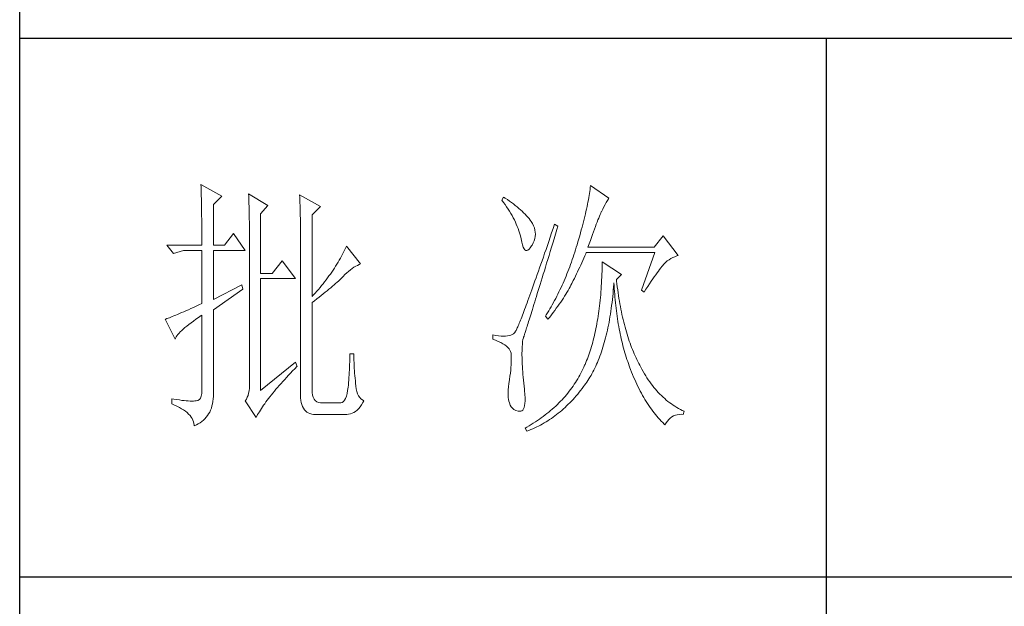
# Model space of a CAD drawing. Units: millimetres. Extents: x 7278 to 11583, y -54441 to 2816.
# Drawn here: x 11184 to 11376, y -28655 to -28540 of the extents above; entities that cross this region are included whole.
import ezdxf

# ---------------------------------------------------------------- set-up
doc = ezdxf.new("R2010")
doc.units = ezdxf.units.MM
doc.layers.add('轮廓线', color=7, linetype='Continuous', lineweight=25)

# ---------------------------------------------------------------- blocks, each defined once
blk = doc.blocks.new('文字')
blk.add_line((3870.01, 1703.77), (3870.01, 1503.26))
at = {"layer": '轮廓线', "color": 7, "lineweight": 0}
for p, q in [((3753.76, 1676.59), (3753.77, 1676.17)), ((3757.65, 1674.45), (3753.76, 1676.59)), ((3753.77, 1676.17), (3753.78, 1675.74)), ((3753.78, 1675.74), (3753.8, 1675.31)), ((3826.12, 1675.68), (3826.07, 1675.31)), ((3826.17, 1676.04), (3826.12, 1675.68)), ((3826.21, 1676.39), (3826.17, 1676.04)), ((3829.63, 1674.06), (3826.21, 1676.39)), ((3753.8, 1675.31), (3753.81, 1674.88)), ((3753.81, 1674.88), (3753.82, 1674.43)), ((3753.82, 1674.43), (3753.83, 1673.98)), ((3753.83, 1673.98), (3753.84, 1673.53)), ((3756.09, 1672.89), (3757.65, 1674.45)), ((3762.62, 1674.84), (3762.64, 1674.39)), ((3766.2, 1672.7), (3762.62, 1674.84)), ((3762.64, 1674.39), (3762.65, 1673.93)), ((3762.65, 1673.93), (3762.67, 1673.48)), ((3772.1, 1674.64), (3772.13, 1674.16)), ((3775.99, 1672.5), (3772.1, 1674.64)), ((3772.13, 1674.16), (3772.15, 1673.68)), ((3810.04, 1674.25), (3809.73, 1673.67)), ((3810.34, 1674.05), (3810.04, 1674.25)), ((3810.74, 1673.78), (3810.34, 1674.05)), ((3811.13, 1673.51), (3810.74, 1673.78)), ((3825.81, 1673.75), (3825.73, 1673.33)), ((3825.89, 1674.15), (3825.81, 1673.75)), ((3825.95, 1674.55), (3825.89, 1674.15)), ((3826.01, 1674.94), (3825.95, 1674.55)), ((3826.07, 1675.31), (3826.01, 1674.94)), ((3829.36, 1673.61), (3829.56, 1673.95)), ((3829.56, 1673.95), (3829.63, 1674.06)), ((3753.84, 1673.53), (3753.85, 1673.07)), ((3753.85, 1673.07), (3753.86, 1672.61)), ((3753.86, 1672.61), (3753.86, 1672.14)), ((3753.86, 1672.14), (3753.87, 1671.66)), ((3756.09, 1665.31), (3756.09, 1672.89)), ((3762.67, 1673.48), (3762.69, 1673.01)), ((3762.69, 1673.01), (3762.7, 1672.54)), ((3762.7, 1672.54), (3762.71, 1672.07)), ((3762.71, 1672.07), (3762.72, 1671.6)), ((3764.8, 1671.14), (3766.2, 1672.7)), ((3772.15, 1673.68), (3772.16, 1673.19)), ((3772.16, 1673.19), (3772.18, 1672.71)), ((3772.18, 1672.71), (3772.23, 1670.78)), ((3774.44, 1670.95), (3775.99, 1672.5)), ((3809.73, 1673.67), (3810.04, 1673.26)), ((3810.04, 1673.26), (3810.33, 1672.85)), ((3810.33, 1672.85), (3810.61, 1672.43)), ((3810.61, 1672.43), (3810.88, 1672.03)), ((3810.88, 1672.03), (3811.14, 1671.62)), ((3811.51, 1673.24), (3811.13, 1673.51)), ((3811.87, 1672.97), (3811.51, 1673.24)), ((3812.21, 1672.7), (3811.87, 1672.97)), ((3812.55, 1672.42), (3812.21, 1672.7)), ((3812.88, 1672.15), (3812.55, 1672.42)), ((3813.19, 1671.88), (3812.88, 1672.15)), ((3825.46, 1672.02), (3825.36, 1671.57)), ((3825.56, 1672.47), (3825.46, 1672.02)), ((3825.65, 1672.91), (3825.56, 1672.47)), ((3825.73, 1673.33), (3825.65, 1672.91)), ((3828.23, 1671.53), (3828.47, 1672.01)), ((3828.47, 1672.01), (3828.71, 1672.45)), ((3828.71, 1672.45), (3828.93, 1672.87)), ((3828.93, 1672.87), (3829.15, 1673.26)), ((3829.15, 1673.26), (3829.36, 1673.61)), ((3753.87, 1671.66), (3753.88, 1671.18)), ((3753.88, 1671.18), (3753.88, 1670.69)), ((3753.88, 1670.69), (3753.89, 1670.2)), ((3753.89, 1670.2), (3753.89, 1669.7)), ((3762.72, 1671.6), (3762.74, 1671.12)), ((3762.74, 1671.12), (3762.74, 1670.63)), ((3762.74, 1670.63), (3762.75, 1670.15)), ((3762.75, 1670.15), (3762.76, 1669.65)), ((3764.8, 1660.06), (3764.8, 1671.14)), ((3772.23, 1670.78), (3772.24, 1670.3)), ((3772.24, 1670.3), (3772.25, 1669.81)), ((3774.44, 1655.78), (3774.44, 1670.95)), ((3811.14, 1671.62), (3811.38, 1671.21)), ((3811.38, 1671.21), (3811.61, 1670.81)), ((3811.61, 1670.81), (3811.83, 1670.4)), ((3811.83, 1670.4), (3812.04, 1670)), ((3813.49, 1671.61), (3813.19, 1671.88)), ((3813.77, 1671.34), (3813.49, 1671.61)), ((3814.05, 1671.06), (3813.77, 1671.34)), ((3814.31, 1670.79), (3814.05, 1671.06)), ((3814.56, 1670.52), (3814.31, 1670.79)), ((3814.79, 1670.25), (3814.56, 1670.52)), ((3815.01, 1669.98), (3814.79, 1670.25)), ((3825.02, 1670.15), (3824.9, 1669.66)), ((3825.14, 1670.63), (3825.02, 1670.15)), ((3825.25, 1671.11), (3825.14, 1670.63)), ((3825.36, 1671.57), (3825.25, 1671.11)), ((3827.6, 1669.99), (3827.74, 1670.35)), ((3827.74, 1670.35), (3827.87, 1670.68)), ((3827.87, 1670.68), (3827.99, 1670.98)), ((3827.99, 1670.98), (3828.11, 1671.26)), ((3828.11, 1671.26), (3828.22, 1671.5)), ((3828.22, 1671.5), (3828.23, 1671.53)), ((3753.89, 1669.7), (3753.9, 1669.19)), ((3753.9, 1669.19), (3753.9, 1668.68)), ((3753.9, 1668.68), (3753.91, 1668.17)), ((3762.76, 1669.65), (3762.76, 1669.16)), ((3762.76, 1669.16), (3762.77, 1668.66)), ((3762.77, 1668.66), (3762.77, 1668.15)), ((3772.25, 1669.81), (3772.25, 1669.33)), ((3772.25, 1669.33), (3772.26, 1668.36)), ((3772.26, 1668.36), (3772.26, 1667.88)), ((3812.04, 1670), (3812.23, 1669.6)), ((3812.23, 1669.6), (3812.41, 1669.2)), ((3812.41, 1669.2), (3812.58, 1668.8)), ((3812.58, 1668.8), (3812.73, 1668.4)), ((3812.73, 1668.4), (3812.87, 1668)), ((3815.19, 1669.73), (3815.01, 1669.98)), ((3815.43, 1669.33), (3815.19, 1669.73)), ((3815.63, 1668.93), (3815.43, 1669.33)), ((3815.78, 1668.52), (3815.63, 1668.93)), ((3815.88, 1668.12), (3815.78, 1668.52)), ((3819.25, 1668.38), (3818.97, 1667.57)), ((3819.53, 1669.2), (3819.25, 1668.38)), ((3820.15, 1668.81), (3819.53, 1669.2)), ((3819.95, 1668.19), (3820.15, 1668.81)), ((3824.63, 1668.65), (3824.49, 1668.13)), ((3824.77, 1669.16), (3824.63, 1668.65)), ((3824.9, 1669.66), (3824.77, 1669.16)), ((3826.77, 1667.8), (3826.96, 1668.29)), ((3826.96, 1668.29), (3827.13, 1668.76)), ((3827.13, 1668.76), (3827.29, 1669.19)), ((3827.29, 1669.19), (3827.45, 1669.61)), ((3827.45, 1669.61), (3827.6, 1669.99)), ((3753.91, 1668.17), (3753.91, 1667.64)), ((3753.91, 1667.64), (3753.91, 1667.12)), ((3753.91, 1667.12), (3753.91, 1666.58)), ((3753.91, 1666.58), (3753.91, 1665.31)), ((3759.82, 1667.45), (3758.11, 1665.31)), ((3762, 1664.34), (3759.82, 1667.45)), ((3762.77, 1668.15), (3762.77, 1667.64)), ((3762.77, 1667.64), (3762.78, 1667.12)), ((3762.78, 1667.12), (3762.78, 1640.42)), ((3772.26, 1667.88), (3772.26, 1667.64)), ((3772.26, 1667.64), (3772.26, 1637.9)), ((3812.87, 1668), (3813, 1667.61)), ((3813, 1667.61), (3813.12, 1667.21)), ((3813.12, 1667.21), (3813.22, 1666.82)), ((3813.22, 1666.82), (3813.31, 1666.48)), ((3813.31, 1666.48), (3813.42, 1665.88)), ((3815.72, 1666.11), (3815.84, 1666.52)), ((3815.84, 1666.52), (3815.92, 1666.92)), ((3815.94, 1667.72), (3815.88, 1668.12)), ((3815.92, 1666.92), (3815.96, 1667.32)), ((3815.96, 1667.32), (3815.94, 1667.72)), ((3818.7, 1666.78), (3818.44, 1666.01)), ((3818.97, 1667.57), (3818.7, 1666.78)), ((3819.2, 1665.7), (3819.44, 1666.51)), ((3819.44, 1666.51), (3819.7, 1667.34)), ((3819.7, 1667.34), (3819.95, 1668.19)), ((3824.04, 1666.51), (3823.87, 1665.95)), ((3824.2, 1667.06), (3824.04, 1666.51)), ((3824.35, 1667.6), (3824.2, 1667.06)), ((3824.49, 1668.13), (3824.35, 1667.6)), ((3826.18, 1666.15), (3826.38, 1666.73)), ((3826.38, 1666.73), (3826.58, 1667.28)), ((3826.58, 1667.28), (3826.77, 1667.8)), ((3839.74, 1667.06), (3838.03, 1664.92)), ((3842.53, 1663.37), (3839.74, 1667.06)), ((3753.91, 1665.31), (3747.38, 1665.31)), ((3747.38, 1665.31), (3748.63, 1663.76)), ((3758.11, 1665.31), (3756.09, 1665.31)), ((3780.64, 1664.74), (3780.46, 1664.36)), ((3780.81, 1665.12), (3780.64, 1664.74)), ((3783.46, 1661.81), (3780.81, 1665.12)), ((3813.42, 1665.88), (3813.55, 1665.37)), ((3813.55, 1665.37), (3813.69, 1664.96)), ((3813.69, 1664.96), (3813.84, 1664.65)), ((3813.84, 1664.65), (3814, 1664.43)), ((3814.78, 1664.53), (3815, 1664.79)), ((3815, 1664.79), (3815.24, 1665.15)), ((3815.24, 1665.15), (3815.33, 1665.31)), ((3815.33, 1665.31), (3815.54, 1665.71)), ((3815.54, 1665.71), (3815.72, 1666.11)), ((3818.18, 1665.26), (3817.93, 1664.52)), ((3818.44, 1666.01), (3818.18, 1665.26)), ((3818.72, 1664.14), (3818.95, 1664.91)), ((3818.95, 1664.91), (3819.2, 1665.7)), ((3823.57, 1664.92), (3823.42, 1664.46)), ((3823.71, 1665.38), (3823.57, 1664.92)), ((3823.87, 1665.95), (3823.71, 1665.38)), ((3825.74, 1664.92), (3825.97, 1665.55)), ((3838.03, 1664.92), (3825.74, 1664.92)), ((3825.97, 1665.55), (3826.18, 1666.15)), ((3748.63, 1663.76), (3750.49, 1664.34)), ((3750.49, 1664.34), (3753.91, 1664.34)), ((3753.91, 1664.34), (3753.91, 1654.42)), ((3756.09, 1655.2), (3756.09, 1664.34)), ((3756.09, 1664.34), (3762, 1664.34)), ((3779.68, 1662.87), (3779.47, 1662.49)), ((3779.89, 1663.24), (3779.68, 1662.87)), ((3780.08, 1663.61), (3779.89, 1663.24)), ((3780.28, 1663.99), (3780.08, 1663.61)), ((3780.46, 1664.36), (3780.28, 1663.99)), ((3814, 1664.43), (3814.18, 1664.31)), ((3814.18, 1664.31), (3814.37, 1664.29)), ((3814.37, 1664.29), (3814.57, 1664.36)), ((3814.57, 1664.36), (3814.78, 1664.53)), ((3817.44, 1663.09), (3817.2, 1662.4)), ((3817.68, 1663.8), (3817.44, 1663.09)), ((3817.93, 1664.52), (3817.68, 1663.8)), ((3818.26, 1662.65), (3818.49, 1663.39)), ((3818.49, 1663.39), (3818.72, 1664.14)), ((3822.98, 1663.07), (3822.82, 1662.62)), ((3823.13, 1663.53), (3822.98, 1663.07)), ((3823.28, 1663.99), (3823.13, 1663.53)), ((3823.42, 1664.46), (3823.28, 1663.99)), ((3824.77, 1662.44), (3824.96, 1662.87)), ((3824.96, 1662.87), (3825.15, 1663.29)), ((3825.15, 1663.29), (3825.33, 1663.72)), ((3825.33, 1663.72), (3825.43, 1663.95)), ((3825.43, 1663.95), (3838.18, 1663.95)), ((3838.18, 1663.95), (3835.69, 1656.95)), ((3840.81, 1662.6), (3841.14, 1662.81)), ((3841.14, 1662.81), (3841.5, 1662.99)), ((3841.5, 1662.99), (3841.86, 1663.15)), ((3841.86, 1663.15), (3842.25, 1663.29)), ((3842.25, 1663.29), (3842.53, 1663.37)), ((3768.84, 1662.4), (3766.97, 1660.06)), ((3771.33, 1659.09), (3768.84, 1662.4)), ((3778.58, 1661.02), (3778.33, 1660.65)), ((3778.81, 1661.39), (3778.58, 1661.02)), ((3779.04, 1661.76), (3778.81, 1661.39)), ((3779.26, 1662.12), (3779.04, 1661.76)), ((3779.47, 1662.49), (3779.26, 1662.12)), ((3781.55, 1660.7), (3781.88, 1660.95)), ((3781.88, 1660.95), (3782.21, 1661.18)), ((3782.21, 1661.18), (3782.54, 1661.38)), ((3782.54, 1661.38), (3782.86, 1661.55)), ((3782.86, 1661.55), (3783.18, 1661.7)), ((3783.18, 1661.7), (3783.46, 1661.81)), ((3816.74, 1661.08), (3816.51, 1660.45)), ((3816.97, 1661.74), (3816.74, 1661.08)), ((3817.2, 1662.4), (3816.97, 1661.74)), ((3817.62, 1660.55), (3817.83, 1661.23)), ((3817.83, 1661.23), (3818.04, 1661.93)), ((3818.04, 1661.93), (3818.26, 1662.65)), ((3822.34, 1661.28), (3822.17, 1660.84)), ((3822.5, 1661.72), (3822.34, 1661.28)), ((3822.66, 1662.17), (3822.5, 1661.72)), ((3822.82, 1662.62), (3822.66, 1662.17)), ((3824, 1660.76), (3824.2, 1661.18)), ((3824.2, 1661.18), (3824.39, 1661.6)), ((3824.39, 1661.6), (3824.58, 1662.02)), ((3824.58, 1662.02), (3824.77, 1662.44)), ((3828.36, 1661.03), (3828.35, 1660.46)), ((3828.38, 1661.61), (3828.36, 1661.03)), ((3828.39, 1662.2), (3828.38, 1661.61)), ((3831.96, 1659.87), (3828.39, 1662.2)), ((3839.06, 1660.79), (3839.27, 1661.07)), ((3839.27, 1661.07), (3839.46, 1661.31)), ((3839.46, 1661.31), (3839.64, 1661.53)), ((3839.64, 1661.53), (3839.81, 1661.72)), ((3839.81, 1661.72), (3839.89, 1661.81)), ((3839.89, 1661.81), (3840.18, 1662.1)), ((3840.18, 1662.1), (3840.49, 1662.36)), ((3840.49, 1662.36), (3840.81, 1662.6)), ((3766.97, 1660.06), (3764.8, 1660.06)), ((3777.31, 1659.21), (3777.04, 1658.85)), ((3777.57, 1659.57), (3777.31, 1659.21)), ((3777.84, 1659.93), (3777.57, 1659.57)), ((3778.09, 1660.29), (3777.84, 1659.93)), ((3778.33, 1660.65), (3778.09, 1660.29)), ((3779.78, 1659.07), (3780, 1659.28)), ((3780, 1659.28), (3780.19, 1659.48)), ((3780.19, 1659.48), (3780.54, 1659.82)), ((3780.54, 1659.82), (3780.88, 1660.14)), ((3780.88, 1660.14), (3781.22, 1660.43)), ((3781.22, 1660.43), (3781.55, 1660.7)), ((3816.09, 1659.23), (3815.88, 1658.64)), ((3816.3, 1659.83), (3816.09, 1659.23)), ((3816.51, 1660.45), (3816.3, 1659.83)), ((3817.03, 1658.62), (3817.22, 1659.25)), ((3817.22, 1659.25), (3817.41, 1659.89)), ((3817.41, 1659.89), (3817.62, 1660.55)), ((3821.47, 1659.1), (3821.29, 1658.68)), ((3821.65, 1659.53), (3821.47, 1659.1)), ((3821.83, 1659.96), (3821.65, 1659.53)), ((3822, 1660.4), (3821.83, 1659.96)), ((3822.17, 1660.84), (3822, 1660.4)), ((3823, 1658.71), (3823.2, 1659.12)), ((3823.2, 1659.12), (3823.6, 1659.94)), ((3823.6, 1659.94), (3823.8, 1660.35)), ((3823.8, 1660.35), (3824, 1660.76)), ((3828.31, 1659.32), (3828.28, 1658.77)), ((3828.33, 1659.89), (3828.31, 1659.32)), ((3828.35, 1660.46), (3828.33, 1659.89)), ((3831.03, 1658.89), (3831.96, 1659.87)), ((3837.79, 1659.02), (3838.07, 1659.43)), ((3838.07, 1659.43), (3838.34, 1659.81)), ((3838.34, 1659.81), (3838.59, 1660.17)), ((3838.59, 1660.17), (3838.83, 1660.49)), ((3838.83, 1660.49), (3839.06, 1660.79)), ((3761.38, 1657.92), (3756.09, 1655.2)), ((3761.53, 1657.14), (3761.38, 1657.92)), ((3764.8, 1638.29), (3764.8, 1659.09)), ((3764.8, 1659.09), (3771.33, 1659.09)), ((3775.9, 1657.42), (3775.59, 1657.07)), ((3776.19, 1657.78), (3775.9, 1657.42)), ((3776.48, 1658.13), (3776.19, 1657.78)), ((3776.76, 1658.49), (3776.48, 1658.13)), ((3777.04, 1658.85), (3776.76, 1658.49)), ((3777.57, 1657.11), (3777.9, 1657.39)), ((3777.9, 1657.39), (3778.21, 1657.66)), ((3778.21, 1657.66), (3778.51, 1657.91)), ((3778.51, 1657.91), (3778.79, 1658.16)), ((3778.79, 1658.16), (3779.06, 1658.4)), ((3779.06, 1658.4), (3779.32, 1658.63)), ((3779.32, 1658.63), (3779.56, 1658.86)), ((3779.56, 1658.86), (3779.78, 1659.07)), ((3815.49, 1657.53), (3815.29, 1656.99)), ((3815.68, 1658.08), (3815.49, 1657.53)), ((3815.88, 1658.64), (3815.68, 1658.08)), ((3816.48, 1656.85), (3816.66, 1657.42)), ((3816.66, 1657.42), (3816.84, 1658.01)), ((3816.84, 1658.01), (3817.03, 1658.62)), ((3820.73, 1657.43), (3820.53, 1657.02)), ((3820.92, 1657.84), (3820.73, 1657.43)), ((3821.11, 1658.26), (3820.92, 1657.84)), ((3821.29, 1658.68), (3821.11, 1658.26)), ((3822.22, 1657.21), (3822.4, 1657.54)), ((3822.4, 1657.54), (3822.57, 1657.87)), ((3822.57, 1657.87), (3822.73, 1658.19)), ((3822.73, 1658.19), (3822.79, 1658.31)), ((3822.79, 1658.31), (3823, 1658.71)), ((3828.22, 1657.67), (3828.18, 1657.14)), ((3828.25, 1658.22), (3828.22, 1657.67)), ((3828.28, 1658.77), (3828.25, 1658.22)), ((3830.45, 1656.9), (3830.5, 1657.49)), ((3830.5, 1657.49), (3830.55, 1658.08)), ((3830.55, 1658.08), (3830.56, 1658.31)), ((3830.56, 1658.31), (3830.59, 1657.77)), ((3830.59, 1657.77), (3830.63, 1657.23)), ((3831.06, 1658.63), (3831.03, 1658.89)), ((3831.12, 1658.08), (3831.06, 1658.63)), ((3831.19, 1657.53), (3831.12, 1658.08)), ((3831.26, 1656.99), (3831.19, 1657.53)), ((3836.52, 1657.11), (3836.86, 1657.63)), ((3836.86, 1657.63), (3837.18, 1658.12)), ((3837.18, 1658.12), (3837.49, 1658.58)), ((3837.49, 1658.58), (3837.79, 1659.02)), ((3756.09, 1653.26), (3761.53, 1657.14)), ((3774.65, 1656.02), (3774.44, 1655.78)), ((3774.97, 1656.36), (3774.65, 1656.02)), ((3775.29, 1656.72), (3774.97, 1656.36)), ((3775.59, 1657.07), (3775.29, 1656.72)), ((3775.31, 1655.29), (3775.72, 1655.62)), ((3775.72, 1655.62), (3776.12, 1655.93)), ((3776.12, 1655.93), (3776.51, 1656.24)), ((3776.51, 1656.24), (3776.88, 1656.54)), ((3776.88, 1656.54), (3777.23, 1656.83)), ((3777.23, 1656.83), (3777.57, 1657.11)), ((3814.75, 1655.5), (3814.58, 1655.03)), ((3814.93, 1655.98), (3814.75, 1655.5)), ((3815.11, 1656.48), (3814.93, 1655.98)), ((3815.29, 1656.99), (3815.11, 1656.48)), ((3815.98, 1655.24), (3816.14, 1655.76)), ((3816.14, 1655.76), (3816.31, 1656.3)), ((3816.31, 1656.3), (3816.48, 1656.85)), ((3819.93, 1655.8), (3819.73, 1655.4)), ((3820.13, 1656.2), (3819.93, 1655.8)), ((3820.33, 1656.61), (3820.13, 1656.2)), ((3820.53, 1657.02), (3820.33, 1656.61)), ((3820.92, 1655.08), (3821.16, 1655.45)), ((3821.16, 1655.45), (3821.39, 1655.81)), ((3821.39, 1655.81), (3821.61, 1656.17)), ((3821.61, 1656.17), (3821.82, 1656.52)), ((3821.82, 1656.52), (3822.03, 1656.87)), ((3822.03, 1656.87), (3822.22, 1657.21)), ((3828.05, 1655.56), (3828, 1655.04)), ((3828.1, 1656.08), (3828.05, 1655.56)), ((3828.14, 1656.6), (3828.1, 1656.08)), ((3828.18, 1657.14), (3828.14, 1656.6)), ((3830.28, 1655.19), (3830.34, 1655.75)), ((3830.34, 1655.75), (3830.4, 1656.32)), ((3830.4, 1656.32), (3830.45, 1656.9)), ((3830.63, 1657.23), (3830.66, 1656.69)), ((3830.66, 1656.69), (3830.7, 1656.16)), ((3830.7, 1656.16), (3830.74, 1655.63)), ((3830.74, 1655.63), (3830.79, 1655.11)), ((3831.34, 1656.46), (3831.26, 1656.99)), ((3831.42, 1655.93), (3831.34, 1656.46)), ((3831.5, 1655.41), (3831.42, 1655.93)), ((3835.69, 1656.95), (3836.16, 1656.56)), ((3836.16, 1656.56), (3836.52, 1657.11)), ((3752.36, 1653.72), (3751.88, 1653.5)), ((3752.86, 1653.94), (3752.36, 1653.72)), ((3753.37, 1654.18), (3752.86, 1653.94)), ((3753.91, 1654.42), (3753.37, 1654.18)), ((3774.44, 1654.62), (3774.88, 1654.96)), ((3774.44, 1638.29), (3774.44, 1654.62)), ((3774.88, 1654.96), (3775.31, 1655.29)), ((3814.11, 1653.74), (3813.95, 1653.34)), ((3814.26, 1654.15), (3814.11, 1653.74)), ((3814.42, 1654.59), (3814.26, 1654.15)), ((3814.58, 1655.03), (3814.42, 1654.59)), ((3815.4, 1653.36), (3815.54, 1653.8)), ((3815.54, 1653.8), (3815.68, 1654.27)), ((3815.68, 1654.27), (3815.83, 1654.75)), ((3815.83, 1654.75), (3815.98, 1655.24)), ((3818.87, 1653.85), (3818.65, 1653.47)), ((3819.09, 1654.23), (3818.87, 1653.85)), ((3819.52, 1655.01), (3819.09, 1654.23)), ((3819.73, 1655.4), (3819.52, 1655.01)), ((3819.85, 1653.55), (3820.13, 1653.94)), ((3820.13, 1653.94), (3820.4, 1654.33)), ((3820.4, 1654.33), (3820.66, 1654.71)), ((3820.66, 1654.71), (3820.92, 1655.08)), ((3827.89, 1654.03), (3827.83, 1653.54)), ((3827.95, 1654.54), (3827.89, 1654.03)), ((3828, 1655.04), (3827.95, 1654.54)), ((3830.07, 1653.54), (3830.14, 1654.08)), ((3830.14, 1654.08), (3830.21, 1654.63)), ((3830.21, 1654.63), (3830.28, 1655.19)), ((3830.79, 1655.11), (3830.84, 1654.6)), ((3830.84, 1654.6), (3830.89, 1654.09)), ((3830.89, 1654.09), (3830.95, 1653.58)), ((3831.58, 1654.89), (3831.5, 1655.41)), ((3831.67, 1654.38), (3831.58, 1654.89)), ((3831.77, 1653.88), (3831.67, 1654.38)), ((3831.86, 1653.38), (3831.77, 1653.88)), ((3747.89, 1651.81), (3747.64, 1651.71)), ((3748.15, 1651.91), (3747.89, 1651.81)), ((3748.43, 1652.03), (3748.15, 1651.91)), ((3748.74, 1652.15), (3748.43, 1652.03)), ((3749.06, 1652.28), (3748.74, 1652.15)), ((3749.41, 1652.43), (3749.06, 1652.28)), ((3749.77, 1652.58), (3749.41, 1652.43)), ((3750.15, 1652.75), (3749.77, 1652.58)), ((3750.55, 1652.92), (3750.15, 1652.75)), ((3750.97, 1653.1), (3750.55, 1652.92)), ((3751.42, 1653.3), (3750.97, 1653.1)), ((3751.88, 1653.5), (3751.42, 1653.3)), ((3752.8, 1651.51), (3753.29, 1651.86)), ((3753.29, 1651.86), (3753.81, 1652.21)), ((3753.81, 1652.21), (3753.91, 1652.28)), ((3753.91, 1652.28), (3753.91, 1638.29)), ((3756.09, 1638.09), (3756.09, 1653.26)), ((3813.41, 1651.93), (3813.29, 1651.62)), ((3813.54, 1652.25), (3813.41, 1651.93)), ((3813.67, 1652.6), (3813.54, 1652.25)), ((3813.81, 1652.96), (3813.67, 1652.6)), ((3813.95, 1653.34), (3813.81, 1652.96)), ((3814.8, 1651.41), (3814.91, 1651.77)), ((3814.91, 1651.77), (3815.02, 1652.14)), ((3815.02, 1652.14), (3815.14, 1652.52)), ((3815.14, 1652.52), (3815.27, 1652.93)), ((3815.27, 1652.93), (3815.4, 1653.36)), ((3817.97, 1652.34), (3817.82, 1652.09)), ((3817.82, 1652.09), (3818.28, 1651.51)), ((3818.43, 1653.09), (3817.97, 1652.34)), ((3818.28, 1651.51), (3818.62, 1651.93)), ((3818.65, 1653.47), (3818.43, 1653.09)), ((3818.62, 1651.93), (3818.94, 1652.34)), ((3818.94, 1652.34), (3819.25, 1652.75)), ((3819.25, 1652.75), (3819.55, 1653.15)), ((3819.55, 1653.15), (3819.85, 1653.55)), ((3827.63, 1652.09), (3827.55, 1651.62)), ((3827.7, 1652.57), (3827.63, 1652.09)), ((3827.76, 1653.05), (3827.7, 1652.57)), ((3827.83, 1653.54), (3827.76, 1653.05)), ((3829.74, 1651.45), (3829.83, 1651.96)), ((3829.83, 1651.96), (3829.91, 1652.48)), ((3829.91, 1652.48), (3829.99, 1653)), ((3829.99, 1653), (3830.07, 1653.54)), ((3830.95, 1653.58), (3831.01, 1653.08)), ((3831.01, 1653.08), (3831.08, 1652.58)), ((3831.08, 1652.58), (3831.14, 1652.09)), ((3831.14, 1652.09), (3831.21, 1651.6)), ((3831.96, 1652.89), (3831.86, 1653.38)), ((3832.06, 1652.4), (3831.96, 1652.89)), ((3832.17, 1651.93), (3832.06, 1652.4)), ((3832.28, 1651.45), (3832.17, 1651.93)), ((3747.21, 1651.55), (3747.07, 1651.51)), ((3747.07, 1651.51), (3748.94, 1647.81)), ((3747.41, 1651.63), (3747.21, 1651.55)), ((3747.64, 1651.71), (3747.41, 1651.63)), ((3750.46, 1649.68), (3750.78, 1649.96)), ((3750.78, 1649.96), (3751.13, 1650.25)), ((3751.13, 1650.25), (3751.5, 1650.55)), ((3751.5, 1650.55), (3751.91, 1650.86)), ((3751.91, 1650.86), (3752.34, 1651.18)), ((3752.34, 1651.18), (3752.8, 1651.51)), ((3812.66, 1650.11), (3812.57, 1649.91)), ((3812.75, 1650.31), (3812.66, 1650.11)), ((3812.85, 1650.54), (3812.75, 1650.31)), ((3812.95, 1650.78), (3812.85, 1650.54)), ((3813.06, 1651.04), (3812.95, 1650.78)), ((3813.17, 1651.32), (3813.06, 1651.04)), ((3813.29, 1651.62), (3813.17, 1651.32)), ((3814.33, 1649.92), (3814.41, 1650.18)), ((3814.41, 1650.18), (3814.5, 1650.46)), ((3814.5, 1650.46), (3814.59, 1650.76)), ((3814.59, 1650.76), (3814.69, 1651.08)), ((3814.69, 1651.08), (3814.8, 1651.41)), ((3827.31, 1650.24), (3827.22, 1649.79)), ((3827.39, 1650.69), (3827.31, 1650.24)), ((3827.47, 1651.15), (3827.39, 1650.69)), ((3827.55, 1651.62), (3827.47, 1651.15)), ((3829.35, 1649.47), (3829.45, 1649.95)), ((3829.45, 1649.95), (3829.55, 1650.44)), ((3829.55, 1650.44), (3829.65, 1650.94)), ((3829.65, 1650.94), (3829.74, 1651.45)), ((3831.21, 1651.6), (3831.29, 1651.12)), ((3831.29, 1651.12), (3831.37, 1650.64)), ((3831.37, 1650.64), (3831.45, 1650.17)), ((3831.45, 1650.17), (3831.54, 1649.7)), ((3832.39, 1650.98), (3832.28, 1651.45)), ((3832.51, 1650.52), (3832.39, 1650.98)), ((3832.63, 1650.07), (3832.51, 1650.52)), ((3832.75, 1649.62), (3832.63, 1650.07)), ((3749.03, 1648.01), (3749.15, 1648.22)), ((3749.15, 1648.22), (3749.3, 1648.43)), ((3749.3, 1648.43), (3749.47, 1648.66)), ((3749.47, 1648.66), (3749.68, 1648.9)), ((3749.68, 1648.9), (3749.91, 1649.15)), ((3749.91, 1649.15), (3750.17, 1649.41)), ((3750.17, 1649.41), (3750.46, 1649.68)), ((3808.02, 1648.59), (3808.02, 1647.81)), ((3808.03, 1648.59), (3808.02, 1648.59)), ((3808.58, 1648.49), (3808.03, 1648.59)), ((3809.08, 1648.43), (3808.58, 1648.49)), ((3809.56, 1648.39), (3809.08, 1648.43)), ((3810, 1648.37), (3809.56, 1648.39)), ((3810.4, 1648.38), (3810, 1648.37)), ((3810.77, 1648.42), (3810.4, 1648.38)), ((3811.1, 1648.48), (3810.77, 1648.42)), ((3811.39, 1648.56), (3811.1, 1648.48)), ((3811.65, 1648.68), (3811.39, 1648.56)), ((3811.88, 1648.81), (3811.65, 1648.68)), ((3812.06, 1648.98), (3811.88, 1648.81)), ((3812.07, 1648.99), (3812.06, 1648.98)), ((3812.12, 1649.05), (3812.07, 1648.99)), ((3812.17, 1649.12), (3812.12, 1649.05)), ((3812.22, 1649.21), (3812.17, 1649.12)), ((3812.28, 1649.32), (3812.22, 1649.21)), ((3812.35, 1649.44), (3812.28, 1649.32)), ((3812.42, 1649.58), (3812.35, 1649.44)), ((3812.5, 1649.74), (3812.42, 1649.58)), ((3812.57, 1649.91), (3812.5, 1649.74)), ((3813.72, 1648.05), (3813.77, 1648.2)), ((3813.77, 1648.2), (3813.79, 1648.24)), ((3813.79, 1648.24), (3813.81, 1648.31)), ((3813.81, 1648.31), (3813.84, 1648.38)), ((3813.84, 1648.38), (3813.87, 1648.48)), ((3813.87, 1648.48), (3813.91, 1648.6)), ((3813.91, 1648.6), (3813.95, 1648.73)), ((3813.95, 1648.73), (3814, 1648.89)), ((3814, 1648.89), (3814.06, 1649.06)), ((3814.06, 1649.06), (3814.12, 1649.24)), ((3814.12, 1649.24), (3814.18, 1649.45)), ((3814.18, 1649.45), (3814.26, 1649.68)), ((3814.26, 1649.68), (3814.33, 1649.92)), ((3826.94, 1648.49), (3826.83, 1648.06)), ((3827.03, 1648.91), (3826.94, 1648.49)), ((3827.13, 1649.35), (3827.03, 1648.91)), ((3827.22, 1649.79), (3827.13, 1649.35)), ((3829.02, 1648.07), (3829.13, 1648.53)), ((3829.13, 1648.53), (3829.24, 1649)), ((3829.24, 1649), (3829.35, 1649.47)), ((3831.54, 1649.7), (3831.63, 1649.24)), ((3831.63, 1649.24), (3831.72, 1648.78)), ((3831.72, 1648.78), (3831.82, 1648.32)), ((3831.82, 1648.32), (3831.92, 1647.88)), ((3832.88, 1649.18), (3832.75, 1649.62)), ((3833.01, 1648.75), (3832.88, 1649.18)), ((3833.14, 1648.32), (3833.01, 1648.75)), ((3833.28, 1647.89), (3833.14, 1648.32)), ((3748.94, 1647.81), (3749.03, 1648.01)), ((3808.02, 1647.81), (3808.56, 1647.61)), ((3808.56, 1647.61), (3809.06, 1647.39)), ((3809.06, 1647.39), (3809.51, 1647.18)), ((3809.51, 1647.18), (3809.91, 1646.95)), ((3809.91, 1646.95), (3810.27, 1646.73)), ((3810.27, 1646.73), (3810.58, 1646.49)), ((3810.58, 1646.49), (3810.84, 1646.25)), ((3813.47, 1645.76), (3813.49, 1646.36)), ((3813.49, 1646.36), (3813.53, 1646.89)), ((3813.53, 1646.89), (3813.58, 1647.35)), ((3813.58, 1647.35), (3813.64, 1647.74)), ((3813.64, 1647.74), (3813.72, 1648.05)), ((3826.39, 1646.43), (3826.27, 1646.04)), ((3826.51, 1646.83), (3826.39, 1646.43)), ((3826.62, 1647.24), (3826.51, 1646.83)), ((3826.73, 1647.65), (3826.62, 1647.24)), ((3826.83, 1648.06), (3826.73, 1647.65)), ((3828.39, 1645.88), (3828.52, 1646.3)), ((3828.52, 1646.3), (3828.65, 1646.73)), ((3828.65, 1646.73), (3828.77, 1647.17)), ((3828.77, 1647.17), (3828.9, 1647.62)), ((3828.9, 1647.62), (3829.02, 1648.07)), ((3831.92, 1647.88), (3832.02, 1647.43)), ((3832.02, 1647.43), (3832.13, 1647)), ((3832.13, 1647), (3832.24, 1646.56)), ((3832.24, 1646.56), (3832.36, 1646.13)), ((3833.42, 1647.47), (3833.28, 1647.89)), ((3833.57, 1647.06), (3833.42, 1647.47)), ((3833.71, 1646.66), (3833.57, 1647.06)), ((3833.86, 1646.26), (3833.71, 1646.66)), ((3782.21, 1645.09), (3781.43, 1645.09)), ((3781.43, 1645.09), (3781.43, 1644.58)), ((3781.43, 1644.58), (3781.43, 1644.08)), ((3782.21, 1644.93), (3782.21, 1645.09)), ((3782.21, 1644.42), (3782.21, 1644.93)), ((3810.84, 1646.25), (3811.06, 1646)), ((3811.06, 1646), (3811.22, 1645.75)), ((3811.22, 1645.75), (3811.35, 1645.49)), ((3811.35, 1645.49), (3811.42, 1645.23)), ((3811.42, 1645.23), (3811.44, 1645.09)), ((3811.44, 1645.09), (3811.46, 1644.73)), ((3811.46, 1644.73), (3811.48, 1644.35)), ((3813.46, 1645.09), (3813.47, 1645.76)), ((3813.46, 1644.81), (3813.46, 1645.09)), ((3813.47, 1644.42), (3813.46, 1644.81)), ((3825.76, 1644.54), (3825.63, 1644.17)), ((3825.9, 1644.9), (3825.76, 1644.54)), ((3826.02, 1645.28), (3825.9, 1644.9)), ((3826.15, 1645.66), (3826.02, 1645.28)), ((3826.27, 1646.04), (3826.15, 1645.66)), ((3827.81, 1644.26), (3827.96, 1644.66)), ((3827.96, 1644.66), (3828.11, 1645.06)), ((3828.11, 1645.06), (3828.25, 1645.46)), ((3828.25, 1645.46), (3828.39, 1645.88)), ((3832.36, 1646.13), (3832.48, 1645.71)), ((3832.48, 1645.71), (3832.6, 1645.29)), ((3832.6, 1645.29), (3832.72, 1644.87)), ((3832.72, 1644.87), (3832.85, 1644.46)), ((3832.85, 1644.46), (3832.98, 1644.06)), ((3834.02, 1645.87), (3833.86, 1646.26)), ((3834.18, 1645.48), (3834.02, 1645.87)), ((3834.34, 1645.1), (3834.18, 1645.48)), ((3834.5, 1644.73), (3834.34, 1645.1)), ((3834.67, 1644.36), (3834.5, 1644.73)), ((3771.33, 1643.53), (3764.8, 1638.29)), ((3771.2, 1642.31), (3771.6, 1642.72)), ((3771.64, 1642.75), (3771.33, 1643.53)), ((3771.6, 1642.72), (3771.64, 1642.75)), ((3781.4, 1643.08), (3781.39, 1642.59)), ((3781.42, 1643.58), (3781.4, 1643.08)), ((3781.43, 1644.08), (3781.42, 1643.58)), ((3782.22, 1643.91), (3782.21, 1644.42)), ((3782.24, 1643.41), (3782.22, 1643.91)), ((3782.25, 1642.92), (3782.24, 1643.41)), ((3782.28, 1642.43), (3782.25, 1642.92)), ((3811.44, 1643.04), (3811.41, 1642.55)), ((3811.47, 1643.5), (3811.44, 1643.04)), ((3811.48, 1643.94), (3811.47, 1643.5)), ((3811.48, 1644.35), (3811.48, 1643.94)), ((3813.48, 1644.02), (3813.47, 1644.42)), ((3813.5, 1643.6), (3813.48, 1644.02)), ((3813.52, 1643.16), (3813.5, 1643.6)), ((3813.54, 1642.7), (3813.52, 1643.16)), ((3813.57, 1642.23), (3813.54, 1642.7)), ((3825.12, 1642.95), (3824.96, 1642.58)), ((3825.2, 1643.12), (3825.12, 1642.95)), ((3825.34, 1643.47), (3825.2, 1643.12)), ((3825.49, 1643.82), (3825.34, 1643.47)), ((3825.63, 1644.17), (3825.49, 1643.82)), ((3827.01, 1642.41), (3827.18, 1642.76)), ((3827.18, 1642.76), (3827.34, 1643.13)), ((3827.34, 1643.13), (3827.5, 1643.5)), ((3827.5, 1643.5), (3827.66, 1643.87)), ((3827.66, 1643.87), (3827.81, 1644.26)), ((3832.98, 1644.06), (3833.12, 1643.65)), ((3833.12, 1643.65), (3833.26, 1643.26)), ((3833.26, 1643.26), (3833.4, 1642.87)), ((3833.4, 1642.87), (3833.55, 1642.48)), ((3834.85, 1644), (3834.67, 1644.36)), ((3835.02, 1643.64), (3834.85, 1644)), ((3835.2, 1643.29), (3835.02, 1643.64)), ((3835.38, 1642.95), (3835.2, 1643.29)), ((3835.55, 1642.62), (3835.38, 1642.95)), ((3835.78, 1642.2), (3835.55, 1642.62)), ((3769.68, 1640.71), (3770.04, 1641.1)), ((3770.04, 1641.1), (3770.42, 1641.5)), ((3770.42, 1641.5), (3770.8, 1641.9)), ((3770.8, 1641.9), (3771.2, 1642.31)), ((3781.31, 1641.15), (3781.28, 1640.67)), ((3781.34, 1641.62), (3781.31, 1641.15)), ((3781.37, 1642.1), (3781.34, 1641.62)), ((3781.39, 1642.59), (3781.37, 1642.1)), ((3782.31, 1641.95), (3782.28, 1642.43)), ((3782.34, 1641.48), (3782.31, 1641.95)), ((3782.38, 1641.01), (3782.34, 1641.48)), ((3782.42, 1640.55), (3782.38, 1641.01)), ((3811.23, 1640.92), (3811.14, 1640.32)), ((3811.3, 1641.49), (3811.23, 1640.92)), ((3811.36, 1642.03), (3811.3, 1641.49)), ((3811.41, 1642.55), (3811.36, 1642.03)), ((3813.61, 1641.74), (3813.57, 1642.23)), ((3813.65, 1641.24), (3813.61, 1641.74)), ((3813.69, 1640.72), (3813.65, 1641.24)), ((3824.04, 1640.79), (3823.84, 1640.44)), ((3824.24, 1641.14), (3824.04, 1640.79)), ((3824.43, 1641.49), (3824.24, 1641.14)), ((3824.61, 1641.85), (3824.43, 1641.49)), ((3824.79, 1642.22), (3824.61, 1641.85)), ((3824.96, 1642.58), (3824.79, 1642.22)), ((3826.11, 1640.74), (3826.3, 1641.06)), ((3826.3, 1641.06), (3826.48, 1641.38)), ((3826.48, 1641.38), (3826.66, 1641.72)), ((3826.66, 1641.72), (3826.84, 1642.06)), ((3826.84, 1642.06), (3827.01, 1642.41)), ((3833.55, 1642.48), (3833.67, 1642.17)), ((3833.67, 1642.17), (3833.86, 1641.69)), ((3833.86, 1641.69), (3834.04, 1641.23)), ((3834.04, 1641.23), (3834.23, 1640.76)), ((3836, 1641.79), (3835.78, 1642.2)), ((3836.23, 1641.38), (3836, 1641.79)), ((3836.47, 1640.99), (3836.23, 1641.38)), ((3836.71, 1640.61), (3836.47, 1640.99)), ((3762.79, 1639.24), (3762.76, 1638.71)), ((3762.78, 1640.42), (3762.8, 1639.81)), ((3762.8, 1639.81), (3762.79, 1639.24)), ((3768.01, 1638.84), (3768.32, 1639.2)), ((3768.32, 1639.2), (3768.65, 1639.57)), ((3768.65, 1639.57), (3768.98, 1639.95)), ((3768.98, 1639.95), (3769.33, 1640.33)), ((3769.33, 1640.33), (3769.68, 1640.71)), ((3781.17, 1639.28), (3781.12, 1638.87)), ((3781.21, 1639.74), (3781.17, 1639.28)), ((3781.25, 1640.2), (3781.21, 1639.74)), ((3781.28, 1640.67), (3781.25, 1640.2)), ((3782.47, 1640.09), (3782.42, 1640.55)), ((3782.52, 1639.65), (3782.47, 1640.09)), ((3782.57, 1639.09), (3782.52, 1639.65)), ((3782.65, 1638.56), (3782.57, 1639.09)), ((3810.97, 1638.96), (3810.92, 1638.39)), ((3811.04, 1639.57), (3810.97, 1638.96)), ((3811.13, 1640.23), (3811.04, 1639.57)), ((3811.14, 1640.32), (3811.13, 1640.23)), ((3813.75, 1640.19), (3813.69, 1640.72)), ((3813.8, 1639.63), (3813.75, 1640.19)), ((3813.86, 1639.06), (3813.8, 1639.63)), ((3813.93, 1638.48), (3813.86, 1639.06)), ((3822.97, 1639.08), (3822.73, 1638.76)), ((3823.19, 1639.42), (3822.97, 1639.08)), ((3823.42, 1639.76), (3823.19, 1639.42)), ((3823.63, 1640.09), (3823.42, 1639.76)), ((3823.84, 1640.44), (3823.63, 1640.09)), ((3824.65, 1638.62), (3824.92, 1638.98)), ((3824.92, 1638.98), (3825.12, 1639.26)), ((3825.12, 1639.26), (3825.33, 1639.54)), ((3825.33, 1639.54), (3825.53, 1639.83)), ((3825.53, 1639.83), (3825.73, 1640.12)), ((3825.73, 1640.12), (3825.92, 1640.43)), ((3825.92, 1640.43), (3826.11, 1640.74)), ((3834.23, 1640.76), (3834.43, 1640.31)), ((3834.43, 1640.31), (3834.62, 1639.86)), ((3834.62, 1639.86), (3834.82, 1639.43)), ((3834.82, 1639.43), (3835.03, 1638.99)), ((3835.03, 1638.99), (3835.24, 1638.57)), ((3836.96, 1640.24), (3836.71, 1640.61)), ((3837.21, 1639.87), (3836.96, 1640.24)), ((3837.47, 1639.52), (3837.21, 1639.87)), ((3837.73, 1639.17), (3837.47, 1639.52)), ((3838, 1638.84), (3837.73, 1639.17)), ((3753.8, 1637.23), (3753.66, 1636.86)), ((3753.89, 1637.71), (3753.8, 1637.23)), ((3753.91, 1638.29), (3753.89, 1637.71)), ((3756.05, 1636.68), (3756.08, 1637.15)), ((3756.08, 1637.15), (3756.1, 1637.64)), ((3756.1, 1637.64), (3756.09, 1638.09)), ((3762.52, 1637.36), (3762.38, 1637)), ((3762.62, 1637.77), (3762.52, 1637.36)), ((3762.71, 1638.22), (3762.62, 1637.77)), ((3762.76, 1638.71), (3762.71, 1638.22)), ((3766.58, 1637.11), (3766.85, 1637.44)), ((3766.85, 1637.44), (3767.12, 1637.78)), ((3767.12, 1637.78), (3767.41, 1638.13)), ((3767.41, 1638.13), (3767.7, 1638.48)), ((3767.7, 1638.48), (3768.01, 1638.84)), ((3772.26, 1637.9), (3772.26, 1637.37)), ((3772.26, 1637.37), (3772.28, 1636.88)), ((3774.45, 1637.89), (3774.44, 1638.29)), ((3774.52, 1637.42), (3774.45, 1637.89)), ((3774.63, 1637.01), (3774.52, 1637.42)), ((3780.81, 1637.2), (3780.65, 1636.8)), ((3780.94, 1637.68), (3780.81, 1637.2)), ((3781.04, 1638.23), (3780.94, 1637.68)), ((3781.12, 1638.87), (3781.04, 1638.23)), ((3782.76, 1638.08), (3782.65, 1638.56)), ((3782.9, 1637.66), (3782.76, 1638.08)), ((3783.07, 1637.29), (3782.9, 1637.66)), ((3783.28, 1636.97), (3783.07, 1637.29)), ((3810.92, 1638.39), (3810.9, 1637.87)), ((3810.9, 1637.87), (3810.9, 1637.4)), ((3810.9, 1637.4), (3810.92, 1636.97)), ((3813.95, 1638.24), (3813.93, 1638.48)), ((3814.01, 1637.54), (3813.95, 1638.24)), ((3814.04, 1636.92), (3814.01, 1637.54)), ((3821.47, 1637.16), (3821.19, 1636.85)), ((3821.73, 1637.47), (3821.47, 1637.16)), ((3821.99, 1637.79), (3821.73, 1637.47)), ((3822.24, 1638.11), (3821.99, 1637.79)), ((3822.49, 1638.43), (3822.24, 1638.11)), ((3822.73, 1638.76), (3822.49, 1638.43)), ((3823.25, 1636.92), (3823.53, 1637.25)), ((3823.53, 1637.25), (3823.82, 1637.58)), ((3823.82, 1637.58), (3824.1, 1637.92)), ((3824.1, 1637.92), (3824.37, 1638.27)), ((3824.37, 1638.27), (3824.65, 1638.62)), ((3835.24, 1638.57), (3835.45, 1638.16)), ((3835.45, 1638.16), (3835.67, 1637.75)), ((3835.67, 1637.75), (3835.89, 1637.35)), ((3835.89, 1637.35), (3836.11, 1636.96)), ((3838.27, 1638.51), (3838, 1638.84)), ((3838.54, 1638.19), (3838.27, 1638.51)), ((3838.82, 1637.88), (3838.54, 1638.19)), ((3839.11, 1637.59), (3838.82, 1637.88)), ((3839.4, 1637.3), (3839.11, 1637.59)), ((3839.7, 1637.02), (3839.4, 1637.3)), ((3748.32, 1636.73), (3748.32, 1635.76)), ((3748.73, 1636.66), (3748.32, 1636.73)), ((3748.32, 1635.76), (3748.83, 1635.55)), ((3749.24, 1636.57), (3748.73, 1636.66)), ((3748.83, 1635.55), (3749.3, 1635.34)), ((3749.74, 1636.5), (3749.24, 1636.57)), ((3749.3, 1635.34), (3749.75, 1635.11)), ((3750.19, 1636.43), (3749.74, 1636.5)), ((3750.63, 1636.38), (3750.19, 1636.43)), ((3751.03, 1636.34), (3750.63, 1636.38)), ((3751.4, 1636.32), (3751.03, 1636.34)), ((3751.75, 1636.3), (3751.4, 1636.32)), ((3752.06, 1636.29), (3751.75, 1636.3)), ((3752.35, 1636.3), (3752.06, 1636.29)), ((3752.6, 1636.31), (3752.35, 1636.3)), ((3752.83, 1636.34), (3752.6, 1636.31)), ((3752.89, 1636.34), (3752.83, 1636.34)), ((3753.2, 1636.41), (3752.89, 1636.34)), ((3753.46, 1636.59), (3753.2, 1636.41)), ((3753.66, 1636.86), (3753.46, 1636.59)), ((3755.69, 1634.98), (3755.81, 1635.38)), ((3755.81, 1635.38), (3755.91, 1635.79)), ((3755.91, 1635.79), (3755.99, 1636.23)), ((3755.99, 1636.23), (3756.05, 1636.68)), ((3762.04, 1636.39), (3762, 1636.34)), ((3762, 1636.34), (3764.02, 1633.23)), ((3762.23, 1636.67), (3762.04, 1636.39)), ((3762.38, 1637), (3762.23, 1636.67)), ((3765.19, 1635.2), (3765.4, 1635.51)), ((3765.4, 1635.51), (3765.62, 1635.81)), ((3765.62, 1635.81), (3765.84, 1636.13)), ((3765.84, 1636.13), (3766.08, 1636.45)), ((3766.08, 1636.45), (3766.32, 1636.77)), ((3766.32, 1636.77), (3766.58, 1637.11)), ((3772.28, 1636.88), (3772.33, 1636.43)), ((3772.33, 1636.43), (3772.41, 1636.01)), ((3772.41, 1636.01), (3772.51, 1635.63)), ((3772.51, 1635.63), (3772.64, 1635.28)), ((3774.8, 1636.67), (3774.63, 1637.01)), ((3775.02, 1636.39), (3774.8, 1636.67)), ((3775.29, 1636.18), (3775.02, 1636.39)), ((3775.61, 1636.03), (3775.29, 1636.18)), ((3775.99, 1635.95), (3775.61, 1636.03)), ((3779.41, 1635.95), (3775.99, 1635.95)), ((3779.49, 1635.94), (3779.41, 1635.95)), ((3779.77, 1635.96), (3779.49, 1635.94)), ((3780.03, 1636.05), (3779.77, 1635.96)), ((3780.26, 1636.22), (3780.03, 1636.05)), ((3780.47, 1636.47), (3780.26, 1636.22)), ((3780.65, 1636.8), (3780.47, 1636.47)), ((3783.51, 1636.71), (3783.28, 1636.97)), ((3783.37, 1635.22), (3783.64, 1635.59)), ((3783.78, 1636.5), (3783.51, 1636.71)), ((3783.64, 1635.59), (3783.89, 1636)), ((3784.08, 1636.34), (3783.78, 1636.5)), ((3783.89, 1636), (3784.08, 1636.34)), ((3810.92, 1636.97), (3810.96, 1636.6)), ((3810.96, 1636.6), (3811.03, 1636.27)), ((3811.03, 1636.27), (3811.12, 1635.98)), ((3811.12, 1635.98), (3811.13, 1635.95)), ((3811.13, 1635.95), (3811.25, 1635.56)), ((3811.25, 1635.56), (3811.43, 1635.23)), ((3813.87, 1635.1), (3813.95, 1635.45)), ((3813.95, 1635.45), (3814.01, 1635.87)), ((3814.01, 1635.87), (3814.04, 1636.36)), ((3814.04, 1636.36), (3814.04, 1636.92)), ((3819.73, 1635.37), (3819.42, 1635.08)), ((3820.04, 1635.66), (3819.73, 1635.37)), ((3820.34, 1635.95), (3820.04, 1635.66)), ((3820.63, 1636.25), (3820.34, 1635.95)), ((3820.91, 1636.55), (3820.63, 1636.25)), ((3821.19, 1636.85), (3820.91, 1636.55)), ((3821.47, 1635.11), (3821.77, 1635.39)), ((3821.77, 1635.39), (3822.08, 1635.69)), ((3822.08, 1635.69), (3822.37, 1635.99)), ((3822.37, 1635.99), (3822.67, 1636.29)), ((3822.67, 1636.29), (3822.96, 1636.6)), ((3822.96, 1636.6), (3823.25, 1636.92)), ((3836.11, 1636.96), (3836.34, 1636.57)), ((3836.34, 1636.57), (3836.57, 1636.19)), ((3836.57, 1636.19), (3836.8, 1635.83)), ((3836.8, 1635.83), (3837.04, 1635.47)), ((3837.04, 1635.47), (3837.29, 1635.11)), ((3840, 1636.75), (3839.7, 1637.02)), ((3840.3, 1636.49), (3840, 1636.75)), ((3840.61, 1636.23), (3840.3, 1636.49)), ((3840.93, 1635.99), (3840.61, 1636.23)), ((3841.25, 1635.76), (3840.93, 1635.99)), ((3841.57, 1635.54), (3841.25, 1635.76)), ((3841.9, 1635.32), (3841.57, 1635.54)), ((3842.24, 1635.12), (3841.9, 1635.32)), ((3749.75, 1635.11), (3750.16, 1634.88)), ((3750.16, 1634.88), (3750.54, 1634.64)), ((3750.54, 1634.64), (3750.88, 1634.4)), ((3750.88, 1634.4), (3751.19, 1634.14)), ((3751.19, 1634.14), (3751.47, 1633.88)), ((3751.47, 1633.88), (3751.72, 1633.6)), ((3751.72, 1633.6), (3751.93, 1633.32)), ((3754.75, 1633.28), (3754.98, 1633.58)), ((3754.98, 1633.58), (3755.19, 1633.91)), ((3755.19, 1633.91), (3755.38, 1634.25)), ((3755.38, 1634.25), (3755.54, 1634.61)), ((3755.54, 1634.61), (3755.69, 1634.98)), ((3764.02, 1633.23), (3764.16, 1633.5)), ((3764.16, 1633.5), (3764.3, 1633.77)), ((3764.3, 1633.77), (3764.46, 1634.04)), ((3764.46, 1634.04), (3764.63, 1634.32)), ((3764.63, 1634.32), (3764.81, 1634.61)), ((3764.81, 1634.61), (3764.99, 1634.9)), ((3764.99, 1634.9), (3765.19, 1635.2)), ((3772.64, 1635.28), (3772.8, 1634.97)), ((3772.8, 1634.97), (3772.99, 1634.69)), ((3772.99, 1634.69), (3773.21, 1634.46)), ((3773.21, 1634.46), (3773.45, 1634.25)), ((3773.45, 1634.25), (3773.72, 1634.09)), ((3773.72, 1634.09), (3774.02, 1633.96)), ((3774.02, 1633.96), (3774.35, 1633.86)), ((3774.35, 1633.86), (3774.7, 1633.8)), ((3774.7, 1633.8), (3775.08, 1633.78)), ((3775.08, 1633.78), (3775.49, 1633.79)), ((3775.49, 1633.79), (3775.68, 1633.81)), ((3775.68, 1633.81), (3780.5, 1633.81)), ((3780.5, 1633.81), (3781.22, 1633.83)), ((3780.5, 1633.81), (3780.87, 1633.8)), ((3780.87, 1633.8), (3781.22, 1633.83)), ((3781.22, 1633.83), (3781.56, 1633.9)), ((3781.56, 1633.9), (3781.89, 1634.02)), ((3781.89, 1634.02), (3782.21, 1634.17)), ((3782.21, 1634.17), (3782.52, 1634.37)), ((3782.52, 1634.37), (3782.82, 1634.61)), ((3782.82, 1634.61), (3783.1, 1634.89)), ((3783.1, 1634.89), (3783.37, 1635.22)), ((3811.43, 1635.23), (3811.67, 1634.95)), ((3811.67, 1634.95), (3811.97, 1634.73)), ((3811.97, 1634.73), (3812.32, 1634.56)), ((3812.32, 1634.56), (3812.73, 1634.44)), ((3812.73, 1634.44), (3812.99, 1634.4)), ((3812.99, 1634.4), (3813.23, 1634.4)), ((3813.23, 1634.4), (3813.43, 1634.46)), ((3813.43, 1634.46), (3813.61, 1634.61)), ((3813.61, 1634.61), (3813.75, 1634.82)), ((3813.75, 1634.82), (3813.87, 1635.1)), ((3817.77, 1633.71), (3817.42, 1633.44)), ((3818.11, 1633.98), (3817.77, 1633.71)), ((3818.45, 1634.25), (3818.11, 1633.98)), ((3818.78, 1634.52), (3818.45, 1634.25)), ((3819.1, 1634.8), (3818.78, 1634.52)), ((3819.42, 1635.08), (3819.1, 1634.8)), ((3819.26, 1633.3), (3819.58, 1633.54)), ((3819.58, 1633.54), (3819.9, 1633.79)), ((3819.9, 1633.79), (3820.22, 1634.04)), ((3820.22, 1634.04), (3820.54, 1634.3)), ((3820.54, 1634.3), (3820.85, 1634.56)), ((3820.85, 1634.56), (3821.16, 1634.83)), ((3821.16, 1634.83), (3821.47, 1635.11)), ((3837.29, 1635.11), (3837.53, 1634.77)), ((3837.53, 1634.77), (3837.78, 1634.43)), ((3837.78, 1634.43), (3838.03, 1634.09)), ((3838.03, 1634.09), (3838.29, 1633.77)), ((3838.29, 1633.77), (3838.55, 1633.46)), ((3838.55, 1633.46), (3838.82, 1633.15)), ((3841.33, 1633.35), (3841.65, 1633.53)), ((3841.65, 1633.53), (3841.99, 1633.66)), ((3841.99, 1633.66), (3842.35, 1633.76)), ((3842.57, 1634.92), (3842.24, 1635.12)), ((3842.35, 1633.76), (3842.73, 1633.81)), ((3842.92, 1634.74), (3842.57, 1634.92)), ((3842.73, 1633.81), (3843.14, 1633.83)), ((3843.27, 1634.56), (3842.92, 1634.74)), ((3843.14, 1633.83), (3843.47, 1633.81)), ((3843.62, 1634.4), (3843.27, 1634.56)), ((3843.47, 1633.81), (3843.62, 1634.4)), ((3751.93, 1633.32), (3752.11, 1633.03)), ((3752.11, 1633.03), (3752.26, 1632.74)), ((3752.26, 1632.74), (3752.37, 1632.43)), ((3752.37, 1632.43), (3752.46, 1632.12)), ((3752.46, 1632.12), (3752.51, 1631.8)), ((3752.51, 1631.67), (3752.9, 1631.85)), ((3752.51, 1631.8), (3752.51, 1631.67)), ((3752.9, 1631.85), (3753.26, 1632.04)), ((3753.26, 1632.04), (3753.6, 1632.25)), ((3753.6, 1632.25), (3753.92, 1632.48)), ((3753.92, 1632.48), (3754.22, 1632.73)), ((3754.22, 1632.73), (3754.49, 1632.99)), ((3754.49, 1632.99), (3754.75, 1633.28)), ((3814.79, 1631.69), (3814.39, 1631.46)), ((3815.18, 1631.93), (3814.79, 1631.69)), ((3815.57, 1632.18), (3815.18, 1631.93)), ((3815.96, 1632.42), (3815.57, 1632.18)), ((3816.33, 1632.67), (3815.96, 1632.42)), ((3816.2, 1631.48), (3816.55, 1631.65)), ((3816.7, 1632.92), (3816.33, 1632.67)), ((3816.55, 1631.65), (3816.9, 1631.84)), ((3817.06, 1633.18), (3816.7, 1632.92)), ((3816.9, 1631.84), (3817.24, 1632.02)), ((3817.42, 1633.44), (3817.06, 1633.18)), ((3817.24, 1632.02), (3817.59, 1632.22)), ((3817.59, 1632.22), (3817.93, 1632.43)), ((3817.93, 1632.43), (3818.26, 1632.63)), ((3818.26, 1632.63), (3818.6, 1632.85)), ((3818.6, 1632.85), (3818.93, 1633.08)), ((3818.93, 1633.08), (3819.26, 1633.3)), ((3838.82, 1633.15), (3839.08, 1632.85)), ((3839.08, 1632.85), (3839.36, 1632.56)), ((3839.36, 1632.56), (3839.63, 1632.28)), ((3839.63, 1632.28), (3839.91, 1632)), ((3839.91, 1632), (3840.05, 1631.87)), ((3840.05, 1631.87), (3840.26, 1632.24)), ((3840.26, 1632.24), (3840.5, 1632.58)), ((3840.5, 1632.58), (3840.75, 1632.88)), ((3840.75, 1632.88), (3841.03, 1633.14)), ((3841.03, 1633.14), (3841.33, 1633.35)), ((3814.39, 1631.46), (3814.08, 1631.28)), ((3814.08, 1631.28), (3814.39, 1630.7)), ((3814.39, 1630.7), (3814.76, 1630.84)), ((3814.76, 1630.84), (3815.12, 1630.99)), ((3815.12, 1630.99), (3815.49, 1631.15)), ((3815.49, 1631.15), (3815.84, 1631.31)), ((3815.84, 1631.31), (3816.2, 1631.48))]:
    blk.add_line(p, q, dxfattribs=at)

msp = doc.modelspace()

# ---------------------------------------------------------------- linework, layer by layer
for p, q in [((11184.13, -30301.15), (11184.13, -27350.65)), ((11551.58, -28543.69), (11184.13, -28543.69)), ((11551.58, -28648.96), (11184.13, -28648.96))]:
    msp.add_line(p, q)

# ---------------------------------------------------------------- block references
at = {"layer": '轮廓线', "color": 0, "linetype": 'ByBlock', "lineweight": 13, "xscale": 1.05, "yscale": 1.05, "zscale": 1.05}
msp.add_blockref('文字', (7278.08, -30332.65), dxfattribs=at)

doc.saveas('drawing.dxf')
